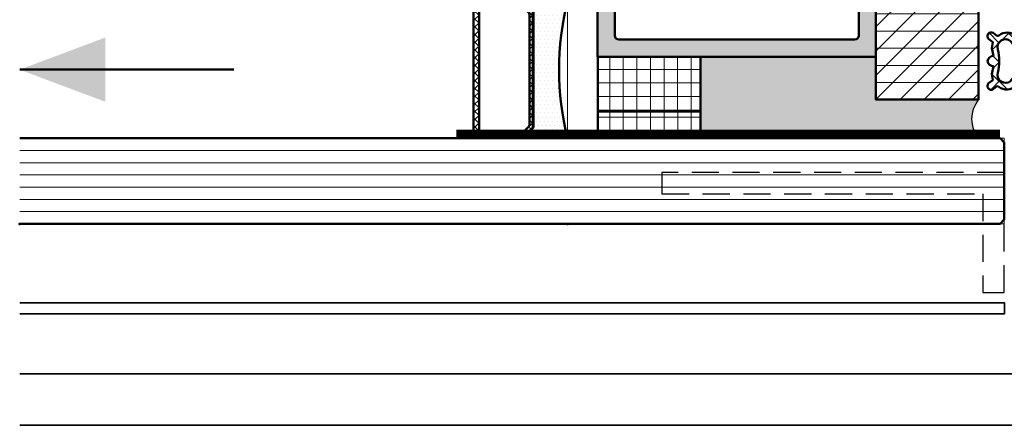
# Model space of a CAD drawing. Units: millimetres. Extents: x 310378 to 312478, y 50610 to 52095.
# Drawn here: x 311797 to 311912, y 50792 to 50840 of the extents above; entities that cross this region are included whole.
import ezdxf

# ---------------------------------------------------------------- set-up
doc = ezdxf.new("R2010")
doc.units = ezdxf.units.MM
doc.linetypes.add('VERDECKT2', pattern=[4.762499999999999, 3.175, -1.5875])
for name, color, linetype, lineweight in [('Alu', 50, 'Continuous', 50), ('Alu1', 52, 'Continuous', 35), ('Alu3', 54, 'VERDECKT2', 25), ('Glas', 80, 'Continuous', 50), ('Glas1', 82, 'Continuous', 35), ('Glas6', 85, 'Continuous', 18), ('Gummi', 20, 'Continuous', 50), ('Gummi6', 25, 'Continuous', 18), ('Kst', 20, 'Continuous', 50), ('Kst6', 25, 'Continuous', 18), ('Schraffur', 12, 'Continuous', 25)]:
    doc.layers.add(name, color=color, linetype=linetype, lineweight=lineweight)
doc.layers.add('Dichtung', color=1, linetype='Continuous')
doc.layers.add('Grau10', color=254, linetype='Continuous')
doc.layers.add('HILFSLINIEN', color=253, linetype='Continuous', lineweight=0, plot=False)
pattern_1 = [(135, (1.840834665712464, -4.726656673108664), (-1.122532015133644, -1.122532015133644), []), (225, (1.840834665712464, -4.726656673108664), (1.122532015133644, -1.122532015133644), [])]
pattern_2 = [(90, (12060.25774, -18023.285832), (-1.5875, 3.33066907387547e-16), []), (180, (12060.25774, -18023.285832), (-3.33066907387547e-16, -1.5875), [])]

# ---------------------------------------------------------------- blocks, each defined once
blk = doc.blocks.new('bpfeil')
blk.add_line((1, 0), (0, 0))
blk.add_solid([(0, 0), (0.3999999999999773, -0.1500000000000057), (0.3999999999999773, 0.1499999999999915)])
blk = doc.blocks.new('Hebgo 526')
at = {"layer": 'Gummi6'}
h = blk.add_hatch(dxfattribs=at)
h.set_pattern_fill('ANSI37', color=256, scale=0.5, angle=90)
h.set_pattern_definition(pattern_1)
edge = h.paths.add_edge_path()
edge.add_arc((-1.585473835820377, 3.253331438149462), 0.696012660312431, 0.6044935045844113, 82.93224841033151, ccw=False)
edge.add_line((-0.8894999120748253, 3.260674515257051), (0.02520263602491468, 3.440916607230974))
edge.add_line((0.02520263602491468, 3.440916607230974), (0.7077068941289326, 3.344886955837865))
edge.add_line((0.7077068941289326, 3.344886955837865), (1.088217795000674, 3.855090827835738))
edge.add_arc((1.396491457300564, 3.522108106198141), 0.4537732294626564, -28.662883941613018, 132.7933556438598, ccw=False)
edge.add_line((1.794657984391961, 3.304453424463645), (1.476170963429468, 2.893907024037617))
edge.add_arc((1.627974626290145, 2.785266826149555), 0.1866736313866412, 144.4101199567287, 222.6468142169243)
edge.add_arc((0.3078067216605631, 1.711570804175844), 1.51538885299481, -44.41618675849162, 38.68755728234248, ccw=False)
edge.add_arc((33.68801245047131, -50.37395400660279), 60.3878647185656, 122.3330116364, 124.4589156836817)
edge.add_arc((-0.3924390364490593, -0.7996467150759808), 0.2345290626714217, 112.0160438904481, 179.9763608012879)
edge.add_line((-0.6269680791592691, -0.7995499526441563), (-0.6269680791592691, -1.380781980540633))
edge.add_arc((-0.571864698472113, -1.380781980540404), 0.05510338068715614, 180.0000000002381, 326.6101780955047)
edge.add_line((-0.5258563711176976, -1.411107157822698), (-0.04115632591856411, -1.070268165094603))
edge.add_arc((-0.00030912587262244, -1.128356119029791), 0.07101199999978662, -3.993250174971763e-10, 125.1147221899283, ccw=False)
edge.add_line((0.07070287412716425, -1.128356119030286), (0.07070287412716425, -1.621580419561724))
edge.add_line((0.07070287412716425, -1.621580419561724), (-0.6623572379976395, -2.293787921804324))
edge.add_line((-0.6623572379976395, -2.293787921804324), (-0.6623572379976395, -3.237472938495557))
edge.add_arc((-0.600263607200951, -3.237472938495699), 0.0620936307966885, 179.9999999998689, 330.7660180678089)
edge.add_line((-0.5460786822150112, -3.267798058277549), (-0.04557560537068639, -2.919058864539693))
edge.add_arc((-0.006887505750820692, -2.974583202625031), 0.06767363720099302, -4.3440458389457035, 124.86790911489149, ccw=False)
edge.add_line((0.0605917185821454, -2.979709161601932), (0.0605917185821454, -3.46310884637569))
edge.add_line((0.0605917185821454, -3.46310884637569), (-1.132526771914854, -4.686223141732626))
edge.add_arc((-1.229524820352158, -4.591603885324184), 0.1355043360336934, 274.6787925634449, 315.7112496581922, ccw=False)
edge.add_line((-1.218471784770372, -4.726656673108664), (-1.49983439728021, -4.726656673108664))
edge.add_line((-1.49983439728021, -4.726656673108664), (-1.781197009790048, -4.726656673108664))
edge.add_arc((-1.770143974208262, -4.591603885324184), 0.1355043360336934, 224.2887503418078, 265.3212074365551, ccw=False)
edge.add_line((-1.867142022645567, -4.686223141732626), (-3.060260513142566, -3.46310884637569))
edge.add_line((-3.060260513142566, -3.46310884637569), (-3.060260513142566, -2.979709161601932))
edge.add_arc((-2.9927812888096, -2.974583202625031), 0.06767363720099298, 55.13209088510848, 184.3440458389457, ccw=False)
edge.add_line((-2.954093189189734, -2.919058864539693), (-2.45359011234541, -3.267798058277549))
edge.add_arc((-2.39940518735947, -3.237472938495699), 0.0620936307966883, 209.2339819321911, 360.0000000001311)
edge.add_line((-2.337311556562781, -3.237472938495557), (-2.337311556562781, -2.293787921804324))
edge.add_line((-2.337311556562781, -2.293787921804324), (-3.070371668691223, -1.621580419561724))
edge.add_line((-3.070371668691223, -1.621580419561724), (-3.070371668691223, -1.128356119030286))
edge.add_arc((-2.999359668689618, -1.128356119030736), 0.07101200000160546, 54.8852778093094, 179.9999999996372, ccw=False)
edge.add_line((-2.958512468641857, -1.070268165094603), (-2.473812423442723, -1.411107157822698))
edge.add_arc((-2.427804096088308, -1.380781980540404), 0.05510338068715599, 213.3898219044955, 359.9999999997619)
edge.add_line((-2.372700715401152, -1.380781980540633), (-2.372700715401152, -0.7995499526441563))
edge.add_arc((-2.607229758111361, -0.7996467150759808), 0.2345290626714217, 0.02363919871212441, 67.98395610955191)
edge.add_arc((-15.70499881270187, -18.54716725326196), 22.28456092308298, 53.72254426075221, 59.48552841916615)
edge.add_arc((-3.307475516220984, 1.711570804175844), 1.51538885299481, 141.3124427176575, 224.4161867584916, ccw=False)
edge.add_arc((-4.627643420850566, 2.785266826149555), 0.1866736313866413, 317.3531857830757, 395.5898800432713)
edge.add_line((-4.475839757989888, 2.893907024037617), (-4.794326778952382, 3.304453424463645))
edge.add_arc((-4.396160251860985, 3.522108106198141), 0.4537732294626565, 47.206644356140316, 208.6628839416129, ccw=False)
edge.add_line((-4.087886589561094, 3.855090827835738), (-3.707375688689353, 3.344886955837865))
edge.add_line((-3.707375688689353, 3.344886955837865), (-3.024871430585335, 3.440916607230974))
edge.add_line((-3.024871430585335, 3.440916607230974), (-2.110168882485596, 3.260674515257051))
edge.add_arc((-1.41419495874007, 3.253331438149486), 0.6960126603124038, 97.0677515896665, 179.3955064954176, ccw=False)
edge = h.paths.add_edge_path(flags=16)
edge.add_arc((-1.405125634297058, 6.806841206005823), 4.224652631073334, 268.7154288161031, 287.2420239120109)
edge.add_arc((0.08629042330592523, 1.84680242924366), 0.9556549609039404, -37.74279784502852, 104.49477888988409, ccw=False)
edge.add_arc((-1.659568596348464, 4.23189150121909), 3.883177684093925, 272.3575224153626, 310.10602755334804, ccw=False)
edge.add_arc((-1.340100198211953, 4.231891501219099), 3.883177684093934, 229.893972446652, 267.64247758463733, ccw=False)
edge.add_arc((-3.085959217866346, 1.84680242924366), 0.9556549609039405, 75.50522111011583, 217.7427978450285, ccw=False)
edge.add_arc((-1.594543160263362, 6.806841206005823), 4.224652631073334, 252.7579760879891, 271.2845711838969)
h = blk.add_hatch(dxfattribs=at)
h.set_pattern_fill('ANSI37', color=256, scale=0.5, angle=90)
h.set_pattern_definition(pattern_1)
edge = h.paths.add_edge_path()
edge.add_arc((-1.585473835820377, 3.253331438149462), 0.696012660312431, 0.6044935045844113, 82.93224841033151, ccw=False)
edge.add_line((-0.8894999120748253, 3.260674515257051), (0.02520263602491468, 3.440916607230974))
edge.add_line((0.02520263602491468, 3.440916607230974), (0.7077068941289326, 3.344886955837865))
edge.add_line((0.7077068941289326, 3.344886955837865), (1.088217795000674, 3.855090827835738))
edge.add_arc((1.396491457300564, 3.522108106198141), 0.4537732294626564, -28.662883941613018, 132.7933556438598, ccw=False)
edge.add_line((1.794657984391961, 3.304453424463645), (1.476170963429468, 2.893907024037617))
edge.add_arc((1.627974626290145, 2.785266826149555), 0.1866736313866412, 144.4101199567287, 222.6468142169243)
edge.add_arc((0.3078067216605631, 1.711570804175844), 1.51538885299481, -44.41618675849162, 38.68755728234248, ccw=False)
edge.add_arc((33.68801245047131, -50.37395400660279), 60.3878647185656, 122.3330116364, 124.4589156836817)
edge.add_arc((-0.3924390364490593, -0.7996467150759808), 0.2345290626714217, 112.0160438904481, 179.9763608012879)
edge.add_line((-0.6269680791592691, -0.7995499526441563), (-0.6269680791592691, -1.380781980540633))
edge.add_arc((-0.571864698472113, -1.380781980540404), 0.05510338068715614, 180.0000000002381, 326.6101780955047)
edge.add_line((-0.5258563711176976, -1.411107157822698), (-0.04115632591856411, -1.070268165094603))
edge.add_arc((-0.00030912587262244, -1.128356119029791), 0.07101199999978662, -3.993250174971763e-10, 125.1147221899283, ccw=False)
edge.add_line((0.07070287412716425, -1.128356119030286), (0.07070287412716425, -1.621580419561724))
edge.add_line((0.07070287412716425, -1.621580419561724), (-0.6623572379976395, -2.293787921804324))
edge.add_line((-0.6623572379976395, -2.293787921804324), (-0.6623572379976395, -3.237472938495557))
edge.add_arc((-0.600263607200951, -3.237472938495699), 0.0620936307966885, 179.9999999998689, 330.7660180678089)
edge.add_line((-0.5460786822150112, -3.267798058277549), (-0.04557560537068639, -2.919058864539693))
edge.add_arc((-0.006887505750820692, -2.974583202625031), 0.06767363720099302, -4.3440458389457035, 124.86790911489149, ccw=False)
edge.add_line((0.0605917185821454, -2.979709161601932), (0.0605917185821454, -3.46310884637569))
edge.add_line((0.0605917185821454, -3.46310884637569), (-1.132526771914854, -4.686223141732626))
edge.add_arc((-1.229524820352158, -4.591603885324184), 0.1355043360336934, 274.6787925634449, 315.7112496581922, ccw=False)
edge.add_line((-1.218471784770372, -4.726656673108664), (-1.49983439728021, -4.726656673108664))
edge.add_line((-1.49983439728021, -4.726656673108664), (-1.781197009790048, -4.726656673108664))
edge.add_arc((-1.770143974208262, -4.591603885324184), 0.1355043360336934, 224.2887503418078, 265.3212074365551, ccw=False)
edge.add_line((-1.867142022645567, -4.686223141732626), (-3.060260513142566, -3.46310884637569))
edge.add_line((-3.060260513142566, -3.46310884637569), (-3.060260513142566, -2.979709161601932))
edge.add_arc((-2.9927812888096, -2.974583202625031), 0.06767363720099298, 55.13209088510848, 184.3440458389457, ccw=False)
edge.add_line((-2.954093189189734, -2.919058864539693), (-2.45359011234541, -3.267798058277549))
edge.add_arc((-2.39940518735947, -3.237472938495699), 0.0620936307966883, 209.2339819321911, 360.0000000001311)
edge.add_line((-2.337311556562781, -3.237472938495557), (-2.337311556562781, -2.293787921804324))
edge.add_line((-2.337311556562781, -2.293787921804324), (-3.070371668691223, -1.621580419561724))
edge.add_line((-3.070371668691223, -1.621580419561724), (-3.070371668691223, -1.128356119030286))
edge.add_arc((-2.999359668689618, -1.128356119030736), 0.07101200000160546, 54.8852778093094, 179.9999999996372, ccw=False)
edge.add_line((-2.958512468641857, -1.070268165094603), (-2.473812423442723, -1.411107157822698))
edge.add_arc((-2.427804096088308, -1.380781980540404), 0.05510338068715599, 213.3898219044955, 359.9999999997619)
edge.add_line((-2.372700715401152, -1.380781980540633), (-2.372700715401152, -0.7995499526441563))
edge.add_arc((-2.607229758111361, -0.7996467150759808), 0.2345290626714217, 0.02363919871212441, 67.98395610955191)
edge.add_arc((-15.70499881270187, -18.54716725326196), 22.28456092308298, 53.72254426075221, 59.48552841916615)
edge.add_arc((-3.307475516220984, 1.711570804175844), 1.51538885299481, 141.3124427176575, 224.4161867584916, ccw=False)
edge.add_arc((-4.627643420850566, 2.785266826149555), 0.1866736313866413, 317.3531857830757, 395.5898800432713)
edge.add_line((-4.475839757989888, 2.893907024037617), (-4.794326778952382, 3.304453424463645))
edge.add_arc((-4.396160251860985, 3.522108106198141), 0.4537732294626565, 47.206644356140316, 208.6628839416129, ccw=False)
edge.add_line((-4.087886589561094, 3.855090827835738), (-3.707375688689353, 3.344886955837865))
edge.add_line((-3.707375688689353, 3.344886955837865), (-3.024871430585335, 3.440916607230974))
edge.add_line((-3.024871430585335, 3.440916607230974), (-2.110168882485596, 3.260674515257051))
edge.add_arc((-1.41419495874007, 3.253331438149486), 0.6960126603124038, 97.0677515896665, 179.3955064954176, ccw=False)
edge = h.paths.add_edge_path(flags=16)
edge.add_arc((-1.405125634297058, 6.806841206005823), 4.224652631073334, 268.7154288161031, 287.2420239120109)
edge.add_arc((0.08629042330592523, 1.84680242924366), 0.9556549609039404, -37.74279784502852, 104.49477888988409, ccw=False)
edge.add_arc((-1.659568596348464, 4.23189150121909), 3.883177684093925, 272.3575224153626, 310.10602755334804, ccw=False)
edge.add_arc((-1.340100198211953, 4.231891501219099), 3.883177684093934, 229.893972446652, 267.64247758463733, ccw=False)
edge.add_arc((-3.085959217866346, 1.84680242924366), 0.9556549609039405, 75.50522111011583, 217.7427978450285, ccw=False)
edge.add_arc((-1.594543160263362, 6.806841206005823), 4.224652631073334, 252.7579760879891, 271.2845711838969)
at = {"layer": 'Gummi'}
for points in [[(-1.49983439728021, 3.944055340936757, -0.3755155665862612), (-0.8894999120748253, 3.260674515257051), (0.02520263602491468, 3.440916607230974), (0.7077068941289326, 3.344886955837865), (1.088217795000674, 3.855090827835738, -0.849985669627559), (1.794657984391961, 3.304453424463645), (1.476170963429468, 2.893907024037617, 0.3552812814794005), (1.490667995651165, 2.658799700628151, -0.3793838421575348), (1.390211075951811, 0.6510029423243395, 0.00927627235992606), (-0.4803560567343084, -0.5822197646266432, 0.305541356778279), (-0.6269680791592691, -0.7995499526441563), (-0.6269680791592691, -1.380781980540633, 0.7440894012573248), (-0.5258563711176976, -1.411107157822698), (-0.04115632591856411, -1.070268165094603, -0.6074999965019704), (0.07070287412716425, -1.128356119030286), (0.07070287412716425, -1.621580419561724), (-0.6623572379976395, -2.293787921804324), (-0.6623572379976395, -3.237472938495557, 0.7726510115360289), (-0.5460786822150112, -3.267798058277549), (-0.04557560537068639, -2.919058864539693, -0.6322467702262856), (0.0605917185821454, -2.979709161601932), (0.0605917185821454, -3.46310884637569), (-1.132526771914854, -4.686223141732626, -0.1809757128983446), (-1.218471784770372, -4.726656673108664), (-1.49983439728021, -4.726656673108664), (-1.781197009790048, -4.726656673108664, -0.1809757128983446), (-1.867142022645567, -4.686223141732626), (-3.060260513142566, -3.46310884637569), (-3.060260513142566, -2.979709161601932, -0.6322467702262856), (-2.954093189189734, -2.919058864539693), (-2.45359011234541, -3.267798058277549, 0.7726510115360289), (-2.337311556562781, -3.237472938495557), (-2.337311556562781, -2.293787921804324), (-3.070371668691223, -1.621580419561724), (-3.070371668691223, -1.128356119030286, -0.6074999965019704), (-2.958512468641857, -1.070268165094603), (-2.473812423442723, -1.411107157822698, 0.7440894012573248), (-2.372700715401152, -1.380781980540633), (-2.372700715401152, -0.7995499526441563, 0.305541356778279), (-2.519312737826112, -0.5822197646266432, 0.0251510633838079), (-4.389879870512232, 0.6510029423243395, -0.3793838421575348), (-4.490336790211586, 2.658799700628151, 0.3552812814794005), (-4.475839757989888, 2.893907024037617), (-4.794326778952382, 3.304453424463645, -0.849985669627559), (-4.087886589561094, 3.855090827835738), (-3.707375688689353, 3.344886955837865), (-3.024871430585335, 3.440916607230974), (-2.110168882485596, 3.260674515257051, -0.3755155665862808)], [(-1.49983439728021, 3.944055340936757, -0.3755155665862612), (-0.8894999120748253, 3.260674515257051), (0.02520263602491468, 3.440916607230974), (0.7077068941289326, 3.344886955837865), (1.088217795000674, 3.855090827835738, -0.849985669627559), (1.794657984391961, 3.304453424463645), (1.476170963429468, 2.893907024037617, 0.3552812814794005), (1.490667995651165, 2.658799700628151, -0.3793838421575348), (1.390211075951811, 0.6510029423243395, 0.00927627235992606), (-0.4803560567343084, -0.5822197646266432, 0.305541356778279), (-0.6269680791592691, -0.7995499526441563), (-0.6269680791592691, -1.380781980540633, 0.7440894012573248), (-0.5258563711176976, -1.411107157822698), (-0.04115632591856411, -1.070268165094603, -0.6074999965019704), (0.07070287412716425, -1.128356119030286), (0.07070287412716425, -1.621580419561724), (-0.6623572379976395, -2.293787921804324), (-0.6623572379976395, -3.237472938495557, 0.7726510115360289), (-0.5460786822150112, -3.267798058277549), (-0.04557560537068639, -2.919058864539693, -0.6322467702262856), (0.0605917185821454, -2.979709161601932), (0.0605917185821454, -3.46310884637569), (-1.132526771914854, -4.686223141732626, -0.1809757128983446), (-1.218471784770372, -4.726656673108664), (-1.49983439728021, -4.726656673108664), (-1.781197009790048, -4.726656673108664, -0.1809757128983446), (-1.867142022645567, -4.686223141732626), (-3.060260513142566, -3.46310884637569), (-3.060260513142566, -2.979709161601932, -0.6322467702262856), (-2.954093189189734, -2.919058864539693), (-2.45359011234541, -3.267798058277549, 0.7726510115360289), (-2.337311556562781, -3.237472938495557), (-2.337311556562781, -2.293787921804324), (-3.070371668691223, -1.621580419561724), (-3.070371668691223, -1.128356119030286, -0.6074999965019704), (-2.958512468641857, -1.070268165094603), (-2.473812423442723, -1.411107157822698, 0.7440894012573248), (-2.372700715401152, -1.380781980540633), (-2.372700715401152, -0.7995499526441563, 0.305541356778279), (-2.519312737826112, -0.5822197646266432, 0.0251510633838079), (-4.389879870512232, 0.6510029423243395, -0.3793838421575348), (-4.490336790211586, 2.658799700628151, 0.3552812814794005), (-4.475839757989888, 2.893907024037617), (-4.794326778952382, 3.304453424463645, -0.849985669627559), (-4.087886589561094, 3.855090827835738), (-3.707375688689353, 3.344886955837865), (-3.024871430585335, 3.440916607230974), (-2.110168882485596, 3.260674515257051, -0.3755155665862808)], [(-1.49983439728021, 2.583250304480316, 0.08101406549450163), (-0.1529021579408436, 2.772039325058358, -0.7148582707051018), (0.8419903748981596, 1.261828936285383, -0.166214732608571), (-1.49983439728021, 0.3520005347236292, -0.1662147326085706), (-3.84165916945858, 1.261828936285383, -0.7148582707051018), (-2.846766636619577, 2.772039325058358, 0.08101406549450163)], [(-1.49983439728021, 2.583250304480316, 0.08101406549450163), (-0.1529021579408436, 2.772039325058358, -0.7148582707051018), (0.8419903748981596, 1.261828936285383, -0.166214732608571), (-1.49983439728021, 0.3520005347236292, -0.1662147326085706), (-3.84165916945858, 1.261828936285383, -0.7148582707051018), (-2.846766636619577, 2.772039325058358, 0.08101406549450163)]]:
    blk.add_lwpolyline(points, format="xyb", close=True, dxfattribs=at)
at = {"layer": 'HILFSLINIEN'}
blk.add_lwpolyline([(0, 0), (0, -5), (-3, -5), (-3, 0)], dxfattribs=at)
blk = doc.blocks.new('*U4274')
at = {"layer": 'Gummi6'}
h = blk.add_hatch(dxfattribs=at)
h.set_pattern_fill('ANSI37', color=256, scale=0.5, angle=45)
h.set_pattern_definition(pattern_2)
h.paths.add_polyline_path([(-6.88338275267438e-16, -3.099999999999284), (12, -3.099999999999286), (12, -2.664535259100376e-15), (0, 0)])
at = {"layer": 'Kst'}
blk.add_lwpolyline([(-6.88338275267438e-16, -3.099999999999284), (12, -3.099999999999286), (12, -2.664535259100376e-15), (0, 0)], close=True, dxfattribs=at)
blk = doc.blocks.new('*U4248')
at = {"layer": 'Gummi6'}
h = blk.add_hatch(dxfattribs=at)
h.set_pattern_fill('ANSI37', color=256, scale=0.5, angle=45)
h.set_pattern_definition(pattern_2)
h.paths.add_polyline_path([(-1.421085471520202e-15, -6.400000000000006), (12, -6.400000000000008), (12, -2.664535259100376e-15), (0, 0)])
at = {"layer": 'Kst'}
blk.add_lwpolyline([(-1.421085471520202e-15, -6.400000000000006), (12, -6.400000000000008), (12, -2.664535259100376e-15), (0, 0)], close=True, dxfattribs=at)
blk = doc.blocks.new('*U4264')
at = {"layer": 'Grau10'}
h = blk.add_hatch(color=256, dxfattribs=at)
h.dxf.hatch_style = 1
edge = h.paths.add_edge_path()
edge.add_line((64.99999999999996, -2.999999999999964), (50.49999999998637, -2.999999999999964))
edge.add_arc((50.49999999998638, -3.499999999999972), 0.5000000000000071, 90.00000000000081, 179.9999999999992)
edge.add_line((49.99999999998637, -3.499999999999964), (49.99999999998637, -44.99999999999633))
edge.add_line((49.99999999998637, -44.99999999999633), (17.49999999998637, -44.99999999999635))
edge.add_line((17.49999999998638, -44.99999999999635), (17.49999999998638, -2.699999999993445))
edge.add_arc((16.99999999998635, -2.699999999993416), 0.5000000000000284, 359.9999999999968, 449.9999999999968)
edge.add_line((16.99999999998638, -2.199999999993388), (9.100000001540156, -2.199999999993416))
edge.add_arc((9.10000000154016, -2.699999999993419), 0.5000000000000031, 90.0000000000004, 179.9999997017566)
edge.add_line((8.600000001540156, -2.699999997390755), (8.599999999978099, -3.000000018027457))
edge.add_arc((9.099999999978307, -3.000000020629909), 0.5000000000002078, 179.9999997017809, 270.0000000000283)
edge.add_line((9.099999999978554, -3.500000020630118), (9.599999999976735, -3.50000002063009))
edge.add_arc((9.599999999976735, -4.00000002063009), 0.5, -90, 90, ccw=False)
edge.add_line((9.599999999976735, -4.50000002063009), (6.799999999988376, -4.50000002063009))
edge.add_arc((6.799999999988376, -4.00000002063009), 0.5, 180, 270, ccw=False)
edge.add_line((6.299999999988376, -4.00000002063009), (6.299999999988376, -3.50000002063009))
edge.add_line((6.299999999988376, -3.50000002063009), (7.299999999988376, -3.50000002063009))
edge.add_line((7.299999999988376, -3.50000002063009), (7.299999999986557, -2.400000020628475))
edge.add_arc((6.29999999998654, -2.400000020630112), 1.000000000000017, 9.37881964469946e-11, 89.99999999999902)
edge.add_line((6.299999999986557, -1.400000020630095), (2.299999999988376, -1.400000020630124))
edge.add_arc((2.299999999988376, -2.400000020630124), 1, 90, 180)
edge.add_line((1.299999999988376, -2.400000020630124), (1.299999999988376, -3.50000002063009))
edge.add_line((1.299999999988376, -3.50000002063009), (2.299999999988376, -3.50000002063009))
edge.add_line((2.299999999988376, -3.50000002063009), (2.299999999990195, -4.000000020628526))
edge.add_arc((1.799999999990201, -4.000000020630123), 0.4999999999999947, -90.00000000000063, 1.82978965312941e-10, ccw=False)
edge.add_line((1.799999999990195, -4.500000020630118), (0.5000000000000178, -4.50000002063009))
edge.add_arc((0.5000000000000515, -4.000000020630056), 0.5000000000000338, 179.9999999999974, 269.99999999999613, ccw=False)
edge.add_line((1.77635683940025e-14, -4.000000020630033), (1.77635683940025e-14, -0.5000000000000213))
edge.add_arc((0.500000000000032, -0.5000000000000071), 0.5000000000000142, 90.00000000000159, 180.0000000000016, ccw=False)
edge.add_line((0.5000000000000178, 7.105427357601002e-15), (64.99999999999997, 2.131628207280301e-14))
edge.add_line((64.99999999999997, 2.131628207280301e-14), (64.99999999999996, -2.999999999999964))
edge = h.paths.add_edge_path(flags=16)
edge.add_line((19.99999999998638, -42.99999999999269), (47.49999999998637, -42.99999999999266))
edge.add_arc((47.4999999999864, -42.49999999999269), 0.4999999999999716, 269.9999999999968, 359.9999999999968)
edge.add_line((47.99999999998637, -42.49999999999272), (47.99999999998637, -2.499999999992689))
edge.add_arc((47.49999999998637, -2.499999999992689), 0.5, 0, 90)
edge.add_line((47.49999999998637, -1.999999999992689), (19.99999999998638, -1.999999999992689))
edge.add_arc((19.99999999998639, -2.499999999992703), 0.5000000000000142, 90.0000000000016, 180.0000000000016)
edge.add_line((19.49999999998638, -2.499999999992717), (19.49999999998638, -42.49999999999269))
edge.add_arc((19.99999999998638, -42.49999999999269), 0.5, 180, 270)
blk.add_lwpolyline([(64.99999999999996, -2.999999999999964), (50.49999999998637, -2.999999999999964, 0.4142135623730867), (49.99999999998637, -3.499999999999964), (49.99999999998637, -44.99999999999633), (17.49999999998638, -44.99999999999635), (17.49999999998638, -2.699999999993445, 0.414213562373095), (16.99999999998638, -2.199999999993388), (9.100000001540156, -2.199999999993416, 0.4142135608484878), (8.600000001540156, -2.699999997390755), (8.599999999978099, -3.000000018027457, 0.4142135638977208), (9.099999999978554, -3.500000020630118), (9.599999999976735, -3.50000002063009, -0.9999999999999999), (9.599999999976735, -4.50000002063009), (6.799999999988376, -4.50000002063009, -0.414213562373095), (6.299999999988376, -4.00000002063009), (6.299999999988376, -3.50000002063009), (7.299999999988376, -3.50000002063009), (7.299999999986557, -2.400000020628475, 0.4142135623726106), (6.299999999986557, -1.400000020630095), (2.299999999988376, -1.400000020630124, 0.414213562373095), (1.299999999988376, -2.400000020630124), (1.299999999988376, -3.50000002063009), (2.299999999988376, -3.50000002063009), (2.299999999990195, -4.000000020628526, -0.4142135623740336), (1.799999999990195, -4.500000020630118), (0.5000000000000178, -4.50000002063009, -0.4142135623730888), (1.77635683940025e-14, -4.000000020630033), (1.77635683940025e-14, -0.5000000000000213, -0.414213562373095), (0.5000000000000178, 7.105427357601002e-15), (64.99999999999997, 2.131628207280301e-14), (64.99999999999996, -2.999999999999964)], format="xyb")
blk.add_lwpolyline([(19.99999999998638, -42.99999999999269), (47.49999999998637, -42.99999999999266, 0.414213562373095), (47.99999999998637, -42.49999999999272), (47.99999999998637, -2.499999999992689, 0.414213562373095), (47.49999999998637, -1.999999999992689), (19.99999999998638, -1.999999999992689, 0.414213562373095), (19.49999999998638, -2.499999999992717), (19.49999999998638, -42.49999999999269, 0.414213562373095)], format="xyb", close=True)
blk = doc.blocks.new('kst16')
at = {"layer": 'Glas6'}
h = blk.add_hatch(dxfattribs=at)
h.set_pattern_fill('DOTS', color=256, scale=0.3, style=0)
h.set_pattern_definition([(0, (-55.14602975106391, 9.91611370858255), (0.238125, 0.47625), [0, -0.47625])])
h.paths.add_polyline_path([(0, 16.00000000000001, -0.1250000000000001), (0, 4.440892098500626e-15), (5.041421356237322, 3.552713678800501e-15, -1), (5.041421356237322, 0.250000000000008, -0.1989123673796685), (4.970710678118678, 0.2792893218813548), (3.999999999999972, 1.25000000000002), (4, 12.00000000000001), (4.000000000000028, 14.75000000000006), (5, 15.75000000000001), (5.041421356237322, 15.75000000000001, -1), (5.041421356237322, 16.00000000000001)])
h = blk.add_hatch(dxfattribs=at)
h.set_pattern_fill('ANSI37', color=256, scale=0.2, style=0)
h.set_pattern_definition([(45, (-215.1460297510639, 1.916113708582547), (-0.4490128060534576, 0.4490128060534577), []), (135, (-215.1460297510639, 1.916113708582547), (-0.4490128060534577, -0.4490128060534576), [])])
h.paths.add_polyline_path([(11, 15.55000000000001, 0.4142135623730951), (10.80000000000001, 15.75000000000001), (10.59999999999999, 15.75000000000001), (10.59999999999999, 15.70000000000001), (5.062132034355955, 15.70000000000001, 0.1989123673796576), (4.991421356237311, 15.67071067811866), (4.079289321881333, 14.7585786437627, 0.1989123673796576), (4.050000000000011, 14.68786796564404), (4.050000000000011, 12.00000000000001), (4.050000000000011, 1.312132034355972, 0.1989123673796576), (4.079289321881333, 1.241421356237318), (4.991421356237311, 0.3292893218813537, 0.1989123673796576), (5.062132034355955, 0.3000000000000087), (10.59999999999999, 0.3000000000000076), (10.60000000000002, 0.2500000000000062), (10.75, 0.2500000000000062), (10.80000000000001, 0.2500000000000089, 0.4142135623730949), (11, 0.4500000000000091), (11, 12.00000000000001)])
h.paths.add_polyline_path([(10.34999999999999, 12.00000000000001), (10.34999999999997, 1.000000000000006, -0.4142135623730931), (10.04999999999998, 0.7000000000000082), (5.352081528017152, 0.7000000000000064, -0.1989123673796572), (5.069238815542519, 0.8171572875253865), (4.56715728752539, 1.31923881554254, -0.1989123673796592), (4.449999999999989, 1.602081528017161), (4.450000000000017, 12.00000000000001), (4.449999999999989, 14.39791847198286, -0.1989123673796593), (4.56715728752539, 14.68076118445748), (5.069238815542519, 15.18284271247463, -0.1989123673796572), (5.352081528017152, 15.30000000000001), (10.04999999999998, 15.30000000000001, -0.4142135623730931), (10.34999999999997, 15.00000000000001)], flags=16)
h = blk.add_hatch(dxfattribs=at)
h.set_pattern_fill('DOTS', color=256, scale=0.1, style=0)
h.set_pattern_definition([(0, (-55.14602975106391, 9.91611370858255), (0.079375, 0.15875), [0, -0.15875])])
h.paths.add_polyline_path([(5.041421356237322, 16.00000000000001, 1), (5.041421356237322, 15.75000000000001), (10.75, 15.75000000000001, 1), (10.75, 16.00000000000001)])
h = blk.add_hatch(dxfattribs=at)
h.set_pattern_fill('DOTS', color=256, scale=0.1, style=0)
h.set_pattern_definition([(0, (-55.14602975106391, 1.91611370858255), (0.079375, 0.15875), [0, -0.15875])])
h.paths.add_polyline_path([(10.75, 0.2500000000000062), (5.041421356237322, 0.250000000000008, 1), (5.041421356237322, 7.993605777301127e-15), (10.75, 6.217248937900877e-15, 1)])
at = {"layer": 'Glas'}
for points in [[(5.041421356237322, 16.00000000000001), (0, 16.00000000000001, -0.1250000000000001), (0, 4.440892098500626e-15), (5.041421356237322, 3.552713678800501e-15)], [(10.59999999999999, 15.75000000000001), (10.59999999999999, 15.70000000000001), (5.062132034355955, 15.70000000000001, 0.1989123673796575), (4.991421356237311, 15.67071067811866), (4.079289321881333, 14.7585786437627, 0.1989123673796576), (4.050000000000011, 14.68786796564404), (4.050000000000011, 12.00000000000001), (4.050000000000011, 1.312132034355972, 0.1989123673796576), (4.079289321881333, 1.241421356237318), (4.991421356237311, 0.3292893218813537, 0.1989123673796575), (5.062132034355955, 0.3000000000000087), (10.59999999999999, 0.3000000000000078), (10.59999999999999, 0.250000000000008)]]:
    blk.add_lwpolyline(points, format="xyb", dxfattribs=at)
for points in [[(4, 12.00000000000001), (4, 1.291421356237317, 0.1989123673796539), (4.02928932188135, 1.220710678118666), (4.970710678118678, 0.2792893218813548, 0.1989123673796686), (5.041421356237322, 0.250000000000008), (10.80000000000001, 0.2500000000000089, 0.4142135623730949), (11, 0.4500000000000091), (11, 12.00000000000001), (11, 15.55000000000001, 0.4142135623730949), (10.80000000000001, 15.75000000000001), (5.041421356237322, 15.75000000000001, 0.1989123673796686), (4.970710678118678, 15.72071067811866), (4.02928932188135, 14.77928932188135, 0.1989123673796539), (4, 14.7085786437627)], [(4.450000000000017, 12.00000000000001), (4.449999999999989, 1.602081528017161, 0.1989123673796593), (4.56715728752539, 1.31923881554254), (5.069238815542519, 0.8171572875253865, 0.1989123673796572), (5.352081528017152, 0.7000000000000064), (10.04999999999998, 0.7000000000000082, 0.4142135623730932), (10.34999999999997, 1.000000000000006), (10.34999999999999, 12.00000000000001), (10.34999999999997, 15.00000000000001, 0.4142135623730932), (10.04999999999998, 15.30000000000001), (5.352081528017152, 15.30000000000001, 0.1989123673796572), (5.069238815542519, 15.18284271247463), (4.56715728752539, 14.68076118445748, 0.1989123673796593), (4.449999999999989, 14.39791847198286)], [(10.75, 15.75000000000001, 0.9999999999999999), (10.75, 16.00000000000001), (5.041421356237322, 16.00000000000001, 0.9999999999999999), (5.041421356237322, 15.75000000000001)], [(10.75, 0.2500000000000062, -0.9999999999999999), (10.75, 6.217248937900877e-15), (5.041421356237322, 7.993605777301127e-15, -0.9999999999999999), (5.041421356237322, 0.250000000000008)]]:
    blk.add_lwpolyline(points, format="xyb", close=True, dxfattribs=at)
blk = doc.blocks.new('*U4273')
at = {"layer": 'Glas'}
for points in [[(-49.99999999997999, -16.5), (13.49999999971442, -16.5), (13.99999999971442, -16), (13.99999999971442, -7), (13.49999999971442, -6.5), (-49.99999999997999, -6.5)], [(-49.99999999997999, -38.5), (13.49999999971442, -38.5), (13.99999999971442, -38), (13.99999999971442, -33), (13.49999999971442, -32.5), (-49.99999999997999, -32.5)], [(-49.99999999997999, -64.5), (64.50000000002001, -64.5), (65.00000000002001, -64), (65.00000000002001, -55), (64.50000000002001, -54.5), (-49.99999999997999, -54.5)]]:
    blk.add_lwpolyline(points, dxfattribs=at)
for p in [(-49.99999999997999, -64.5), (13.99999999971442, -64.5)]:
    blk.add_point(p, dxfattribs=at)
at = {"layer": 'Glas1', "const_width": 1}
blk.add_lwpolyline([(64.50000000002001, -54), (0.9999999997144187, -54)], dxfattribs=at)
at = {"layer": 'Glas6'}
for points in [[(13.99999999971442, -7.928571428576106), (-49.99999999997999, -7.928571428576106)], [(13.99999999971442, -9.357142857148574), (-49.99999999997999, -9.357142857148574)], [(13.99999999971442, -10.7857142857174), (-49.99999999997999, -10.7857142857174)], [(13.99999999971442, -12.21428571428623), (-49.99999999997999, -12.21428571428623)], [(13.99999999971442, -13.6428571428587), (-49.99999999997999, -13.6428571428587)], [(13.99999999971442, -15.07142857143117), (-49.99999999997999, -15.07142857143117)], [(13.99999999971442, -34), (-49.99999999997999, -34)], [(13.99999999971442, -35.5), (-49.99999999997999, -35.5)], [(13.99999999971442, -37), (-49.99999999997999, -37)], [(65.00000000002001, -55.92857142857611), (-49.99999999997999, -55.92857142857611)], [(65.00000000002001, -57.35714285714857), (-49.99999999997999, -57.35714285714857)], [(65.00000000002001, -58.7857142857174), (-49.99999999997999, -58.7857142857174)], [(65.00000000002001, -60.21428571428623), (-49.99999999997999, -60.21428571428623)], [(65.00000000002001, -61.6428571428587), (-49.99999999997999, -61.6428571428587)], [(65.00000000002001, -63.07142857143117), (-49.99999999997999, -63.07142857143117)]]:
    blk.add_lwpolyline(points, dxfattribs=at)
at = {"layer": 'HILFSLINIEN'}
blk.add_lwpolyline([(-49.99999999997999, -6.5), (13.99999999971442, -6.5), (13.99999999971442, -54.5), (65.00000000002001, -54.5), (65.00000000002001, -64.5), (-49.99999999997999, -64.5)], dxfattribs=at)
at = {"layer": 'Glas', "xscale": -1}
for p in [(13.99999999971442, -32.5), (13.99999999971442, -54.5)]:
    blk.add_blockref('kst16', p, dxfattribs=at)

msp = doc.modelspace()

# ---------------------------------------------------------------- hatches: boundary and pattern name
at = {"layer": 'Kst6'}
h = msp.add_hatch(dxfattribs=at)
h.set_pattern_fill('KUNSTSTOFF', color=256, scale=2)
h.set_pattern_definition([(0, (311897.0704549092, 50830.20599790925), (0, 2), []), (45, (311897.0704549092, 50830.20599790925), (-1.414213562373095, 1.414213562373095), [])])
h.paths.add_polyline_path([(311921.0704549092, 50865.70599790925), (311921.0704549092, 50875.70599790925), (311919.2828245203, 50877.20599790925), (311897.0704549092, 50877.20599790925), (311897.0704549092, 50857.70599790925), (311900.8704549092, 50857.70599790925), (311900.8704549092, 50860.80599790926), (311905.0704549092, 50860.80599790926), (311905.0704549092, 50857.70704255649), (311905.5704549092, 50857.70704255649), (311905.5704549092, 50843.70704255649), (311905.0704549092, 50843.70704255649), (311905.0704549092, 50840.60808720373), (311900.8704553011, 50840.60627269808), (311900.8704549092, 50843.70599792803), (311897.0704549092, 50843.70599792803), (311897.0704549092, 50830.20599790925), (311909.0704549092, 50830.20599790925), (311909.0704549092, 50845.20599790925), (311928.1455837786, 50845.20599790925), (311930.5704549092, 50846.60599790926), (311930.5704549092, 50854.80599790926), (311928.1455837786, 50856.20599790925), (311909.0704549092, 50856.20599790925), (311909.0704549092, 50864.20599790925), (311919.2828245203, 50864.20599790925)])
at = {"layer": 'Schraffur'}
h = msp.add_hatch(dxfattribs=at)
h.set_pattern_fill('DOTS', color=256, scale=0.18765, angle=180)
h.set_pattern_definition([(360, (311873.5760949953, 50830.20599790926), (0.1489471874999999, -0.297894375), [0, -0.297894375])])
h.paths.add_polyline_path([(311876.5760949953, 50835.20599790925), (311876.5760949953, 50825.70599790926), (311909.0704549092, 50825.70599790925, -0.3438167263433892), (311909.0704549092, 50830.20599790925), (311897.0704549092, 50830.20599790925), (311897.0704549092, 50835.20599790926)])

# ---------------------------------------------------------------- linework, layer by layer
at = {"layer": 'Alu1'}
for points in [[(311797.0704549092, 50806.50599790924), (311912.0772195208, 50806.50599790925), (311912.0772195208, 50805.20599790925), (311797.0704549092, 50805.20599790924)], [(311797.0704549092, 50798.20599790924), (312034.0704549092, 50798.20599790925)], [(311797.0704549092, 50792.20599790924), (312034.0704549092, 50792.20599790925)]]:
    msp.add_lwpolyline(points, dxfattribs=at)
at = {"layer": 'Alu3'}
msp.add_lwpolyline([(311909.5704549092, 50807.70599790925), (311912.0704549092, 50807.70599790925), (311912.0704549092, 50821.70599790925), (311872.0704549092, 50821.70599790925), (311872.0704549092, 50819.20599790925), (311909.5704549092, 50819.20599790925)], close=True, dxfattribs=at)
at = {"layer": 'Dichtung'}
msp.add_lwpolyline([(311909.0704549092, 50830.20599790925), (311897.0704549092, 50830.20599790925), (311897.0704549092, 50835.20599790926), (311876.5760949953, 50835.20599790925), (311876.5760949953, 50825.70599790926), (311909.0704549092, 50825.70599790925, -0.3438167263433892)], format="xyb", close=True, dxfattribs=at)
at = {"layer": 'Kst'}
msp.add_lwpolyline([(311919.2828245203, 50877.20599790925), (311897.0704549092, 50877.20599790925), (311897.0704549092, 50857.70599790925), (311900.8704549092, 50857.70599790925), (311900.8704549092, 50860.80599790926), (311905.0704549092, 50860.80599790926), (311905.0704549092, 50857.70704255649), (311905.5704549092, 50857.70704255649), (311905.5704549092, 50843.70704255649), (311905.0704549092, 50843.70704255649), (311905.0704549092, 50840.60808720373), (311900.8704553011, 50840.60627269808), (311900.8704549092, 50843.70599792803), (311897.0704549092, 50843.70599792803), (311897.0704549092, 50830.20599790925), (311909.0704549092, 50830.20599790925), (311909.0704549092, 50845.20599790925), (311928.1455837786, 50845.20599790925)], dxfattribs=at)

# ---------------------------------------------------------------- block references
for name, p in [('*U4273', (311847.0704549092, 50880.20599790925)), ('*U4274', (311864.5760949953, 50828.80599790925))]:
    msp.add_blockref(name, p)
at = {"xscale": -1, "rotation": 180}
msp.add_blockref('*U4248', (311864.5760949953, 50828.80599790925), dxfattribs=at)
at = {"layer": 'Alu'}
msp.add_blockref('*U4264', (311847.0704549092, 50880.20599790925), dxfattribs=at)
at = {"layer": 'Alu', "xscale": 25, "yscale": 25, "zscale": 25}
msp.add_blockref('bpfeil', (311797.0704549092, 50833.70599790925), dxfattribs=at)
at = {"layer": 'Gummi', "rotation": 90}
msp.add_blockref('Hebgo 526', (311914.0704549092, 50836.20599790925), dxfattribs=at)

doc.saveas('drawing.dxf')
